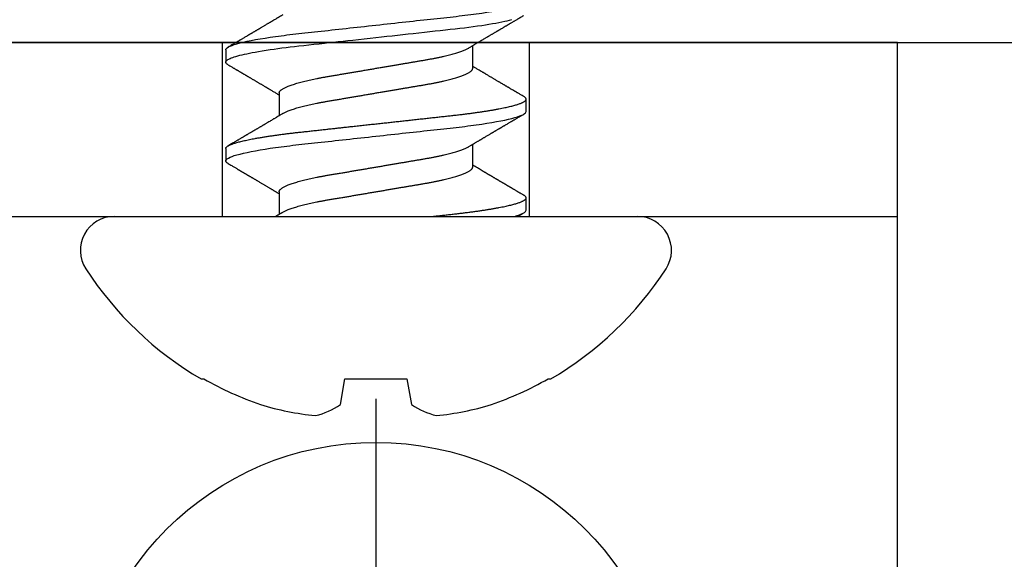
# Model space of a CAD drawing. Units: inches. Extents: x 0 to 10.7, y 0 to 12.4.
# Drawn here: x 7.1 to 7.8, y 7.7 to 8.1 of the extents above; entities that cross this region are included whole.
import ezdxf

# ---------------------------------------------------------------- set-up
doc = ezdxf.new("R2010")
doc.units = ezdxf.units.IN
doc.header["$MEASUREMENT"] = 0
doc.layers.add('Arcadia-Profile', color=5, linetype='Continuous')

# ---------------------------------------------------------------- blocks, each defined once
blk = doc.blocks.new('Clip OPG1999-10')
at = {"layer": 'Arcadia-Profile'}
for points in [[(-1.625, -0.875), (1.625, -0.875), (1.625, 0), (-1.625, 0)], [(1.625, 0), (-1.625, 0), (-1.625, -0.125), (1.625, -0.125)], [(1.1395, -0.125), (1.3605, -0.125), (1.3605, 0), (1.1395, 0)]]:
    blk.add_lwpolyline(points, close=True, dxfattribs=at)
blk = doc.blocks.new('Dynblock #12-11 x 0.500 PHSMS')
at = {"layer": 'Arcadia-Profile'}
blk.add_line((0, 0.24375), (0, -0.24375), dxfattribs=at)
blk.add_circle((0, 0), 0.2125, dxfattribs=at)
blk = doc.blocks.new('*U13')
at = {"layer": 'Arcadia-Profile'}
for p, q in [((0, 0.18806), (0, -0.18806)), ((-0.11686, 0.12575), (-0.11686, 0.12375)), ((0.04881, 0.108), (0.03994, 0.108)), ((0.11981, 0.108), (0.11094, 0.108)), ((0.01775, 0.06957), (0.00144, 0.06957)), ((0.08875, 0.06957), (0.07244, 0.06957)), ((-0.13533, 0.02557), (-0.11686, 0.02231)), ((-0.11686, 0.02231), (-0.11686, -0.02231)), ((-0.11686, -0.02231), (-0.13533, -0.02557)), ((0.0355, -0.06957), (0.05181, -0.06957)), ((0.1065, -0.06957), (0.12281, -0.06957)), ((0.00444, -0.108), (0.01331, -0.108)), ((0.07544, -0.108), (0.08431, -0.108)), ((-0.11686, -0.12375), (-0.11686, -0.12575))]:
    blk.add_line(p, q, dxfattribs=at)
at = {"layer": 'Arcadia-Profile', "flags": 128}
blk.add_lwpolyline([(0.10904, 0.10632), (0.10936, 0.10682), (0.10977, 0.10734), (0.11017, 0.10771), (0.11056, 0.10793), (0.11094, 0.108), (0.11129, 0.10794), (0.11165, 0.10775), (0.11201, 0.10744), (0.11239, 0.10699), (0.11277, 0.10642), (0.11316, 0.10571), (0.11356, 0.10486), (0.11393, 0.10397), (0.11431, 0.10296), (0.11469, 0.10184), (0.11507, 0.10061), (0.11545, 0.09926), (0.11584, 0.09781), (0.11623, 0.09625), (0.11662, 0.09458), (0.11701, 0.0928), (0.1174, 0.09093), (0.11779, 0.08896), (0.11818, 0.0869), (0.11863, 0.08435), (0.11908, 0.08168), (0.11953, 0.0789), (0.11997, 0.07602), (0.12037, 0.07326), (0.12076, 0.07043), (0.12115, 0.06754), (0.12153, 0.06457), (0.1219, 0.06156), (0.12226, 0.05849), (0.12262, 0.05538), (0.123, 0.05191), (0.12339, 0.04834), (0.12379, 0.04466), (0.12421, 0.0409), (0.12463, 0.03704), (0.12499, 0.03377), (0.12535, 0.03044), (0.12572, 0.02706), (0.1261, 0.02365), (0.12647, 0.02019), (0.12686, 0.01671), (0.12731, 0.01256), (0.12777, 0.00839), (0.12823, 0.0042), (0.12869, 0), (0.12911, -0.00389), (0.12954, -0.00777), (0.12996, -0.01163), (0.13038, -0.01548), (0.1308, -0.01929), (0.13121, -0.02307), (0.13162, -0.0268), (0.13207, -0.03085), (0.1325, -0.03483), (0.13293, -0.03873), (0.13335, -0.04255), (0.13376, -0.04627), (0.13416, -0.0499), (0.13454, -0.05343), (0.13492, -0.05687), (0.13532, -0.06027), (0.13572, -0.06361), (0.13613, -0.06683), (0.13655, -0.06997), (0.13697, -0.07304), (0.13741, -0.07602), (0.13781, -0.07869), (0.13822, -0.08127), (0.13864, -0.08376), (0.13906, -0.08615), (0.13948, -0.08843), (0.13991, -0.09061), (0.14033, -0.09266), (0.14072, -0.09444), (0.14111, -0.09612), (0.1415, -0.09769)], dxfattribs=at)
at = {"layer": 'Arcadia-Profile'}
for centre, radius, start, end in [((-0.02444, 0.18806), 0.02444, 0, 122.99485), ((0.09766, 0), 0.24866, 122.99485, 149.62245), ((0.10069, 0.00054), 0.25002, 150.47504, 160.73805), ((0.06415, 0.02236), 0.2085, 163.08566, 174.18854), ((-0.0871, 0.0577), 0.05796, 194.21711, 213.66985), ((-0.08735, -0.05759), 0.05768, 146.28312, 165.82992), ((0.06411, -0.02237), 0.20846, 185.81039, 196.91541), ((0.10068, -0.00055), 0.25001, 199.26168, 209.52524), ((0.09766, 0), 0.24866, 210.37755, 237.00515), ((-0.02444, -0.18806), 0.02444, 237.00515, 0)]:
    blk.add_arc(centre, radius, start, end, dxfattribs=at)
for points, knots in [([(0.03804, 0.10632), (0.03778, 0.10586), (0.03727, 0.10499), (0.03654, 0.10375), (0.03589, 0.10265), (0.03533, 0.10169), (0.03484, 0.10086), (0.03443, 0.10017), (0.03411, 0.09962), (0.03387, 0.09921), (0.03368, 0.09889), (0.03352, 0.09861), (0.03335, 0.09832), (0.03317, 0.09802), (0.03297, 0.09768), (0.03276, 0.09731), (0.03252, 0.09692), (0.03228, 0.09651), (0.03203, 0.09608), (0.03178, 0.09566), (0.03154, 0.09525), (0.03131, 0.09486), (0.03106, 0.09444), (0.03079, 0.09398), (0.03051, 0.09351), (0.03025, 0.09306), (0.03004, 0.0927), (0.02988, 0.09244), (0.02977, 0.09225), (0.02965, 0.09204), (0.02949, 0.09177), (0.02926, 0.09137), (0.02896, 0.09087), (0.02861, 0.09027), (0.02825, 0.08967), (0.02791, 0.08909), (0.02759, 0.08854), (0.02724, 0.08796), (0.02688, 0.08735), (0.02652, 0.08673), (0.02618, 0.08617), (0.02589, 0.08567), (0.0255, 0.08502), (0.02503, 0.08422), (0.02449, 0.0833), (0.02396, 0.08241), (0.02344, 0.08154), (0.02292, 0.08067), (0.02245, 0.07986), (0.02199, 0.07909), (0.02152, 0.0783), (0.02103, 0.07748), (0.02055, 0.07668), (0.02011, 0.07594), (0.01974, 0.07531), (0.01939, 0.07473), (0.01905, 0.07416), (0.01868, 0.07354), (0.0183, 0.0729), (0.01794, 0.07229), (0.01759, 0.07171), (0.01728, 0.07119), (0.01696, 0.07066), (0.01664, 0.07012), (0.01642, 0.06976), (0.01631, 0.06957)], [0, 0, 0, 0, 0.0373, 0.070897, 0.100793, 0.126993, 0.149497, 0.168309, 0.183429, 0.194048, 0.201818, 0.209306, 0.217186, 0.225457, 0.234038, 0.244554, 0.255302, 0.266284, 0.277605, 0.290647, 0.30035, 0.310974, 0.322517, 0.33498, 0.348362, 0.360979, 0.371237, 0.378148, 0.382267, 0.386619, 0.394856, 0.404801, 0.418867, 0.435348, 0.454126, 0.467948, 0.48277, 0.498591, 0.515411, 0.53304, 0.548652, 0.561472, 0.573888, 0.601671, 0.626547, 0.648771, 0.674267, 0.698043, 0.719968, 0.739922, 0.761523, 0.783995, 0.807087, 0.827421, 0.844239, 0.858834, 0.874508, 0.891375, 0.909438, 0.926605, 0.941616, 0.956227, 0.969859, 0.984777, 1, 1, 1, 1]), ([(0.03804, 0.10632), (0.03815, 0.10649), (0.0384, 0.10689), (0.03877, 0.10736), (0.03917, 0.10773), (0.03956, 0.10796), (0.03981, 0.10799), (0.03994, 0.108)], [0, 0, 0, 0, 0.163147, 0.375007, 0.585185, 0.793555, 1, 1, 1, 1]), ([(0.03994, 0.108), (0.04122, 0.108), (0.04271, 0.10537), (0.04584, 0.09442), (0.04747, 0.08611), (0.04972, 0.07097), (0.05044, 0.06549), (0.05179, 0.05407), (0.05241, 0.04814), (0.05452, 0.02889), (0.0561, 0.01447), (0.05927, -0.01447), (0.06085, -0.02889), (0.06296, -0.04814), (0.06359, -0.05407), (0.06493, -0.06549), (0.06565, -0.07097), (0.06791, -0.08611), (0.06953, -0.09442), (0.07266, -0.10537), (0.07416, -0.108), (0.07544, -0.108)], [0, 0, 0, 0, 0.125, 0.125, 0.25, 0.25, 0.3125, 0.3125, 0.375, 0.375, 0.5, 0.5, 0.625, 0.625, 0.6875, 0.6875, 0.75, 0.75, 0.875, 0.875, 1, 1, 1, 1]), ([(0.04881, 0.108), (0.04893, 0.10799), (0.04916, 0.10796), (0.04952, 0.10777), (0.04989, 0.10746), (0.05026, 0.10701), (0.05065, 0.10644), (0.05104, 0.10573), (0.05143, 0.10491), (0.05181, 0.10399), (0.05218, 0.10298), (0.05256, 0.10186), (0.05294, 0.10063), (0.05333, 0.09928), (0.05372, 0.09783), (0.05411, 0.09626), (0.0545, 0.09459), (0.05489, 0.09282), (0.05528, 0.09095), (0.05567, 0.08898), (0.05608, 0.08679), (0.05651, 0.08437), (0.05696, 0.0817), (0.0574, 0.07892), (0.05783, 0.07611), (0.05824, 0.07328), (0.05864, 0.07045), (0.05903, 0.06756), (0.05941, 0.06459), (0.05978, 0.06158), (0.06014, 0.05851), (0.06051, 0.05529), (0.06087, 0.05191), (0.06127, 0.04834), (0.06167, 0.04466), (0.06208, 0.0409), (0.06248, 0.03726), (0.06286, 0.03377), (0.06323, 0.03044), (0.0636, 0.02706), (0.06397, 0.02365), (0.06435, 0.02019), (0.06475, 0.0165), (0.06519, 0.01256), (0.06564, 0.00839), (0.0661, 0.0042), (0.06655, 0.0001), (0.06699, -0.00389), (0.06741, -0.00777), (0.06784, -0.01163), (0.06826, -0.01548), (0.06868, -0.01929), (0.06909, -0.02307), (0.06951, -0.02692), (0.06994, -0.03085), (0.07038, -0.03483), (0.07081, -0.03873), (0.07122, -0.04255), (0.07163, -0.04627), (0.07203, -0.0499), (0.07242, -0.05344), (0.0728, -0.0569), (0.07319, -0.06029), (0.0736, -0.06361), (0.07401, -0.06685), (0.07442, -0.07), (0.07485, -0.07306), (0.07527, -0.07597), (0.07569, -0.07871), (0.0761, -0.08129), (0.07652, -0.08378), (0.07694, -0.08617), (0.07736, -0.08845), (0.07778, -0.09063), (0.0782, -0.09263), (0.0786, -0.09446), (0.07899, -0.09614), (0.07938, -0.09771), (0.07977, -0.09917), (0.08015, -0.10052), (0.08053, -0.10177), (0.08091, -0.1029), (0.08129, -0.10391), (0.08166, -0.10481), (0.08202, -0.1056), (0.08238, -0.10628), (0.08276, -0.10687), (0.08315, -0.10737), (0.08355, -0.10773), (0.08394, -0.10795), (0.0843, -0.10802), (0.08466, -0.10796), (0.08502, -0.10777), (0.08539, -0.10746), (0.08576, -0.10701), (0.08604, -0.10662), (0.08619, -0.10635), (0.08621, -0.10631)], [0, 0, 0, 0, 0.010162, 0.020412, 0.030746, 0.041157, 0.051641, 0.062192, 0.072803, 0.082578, 0.092394, 0.102246, 0.112128, 0.122036, 0.131963, 0.141905, 0.151855, 0.161809, 0.17176, 0.181704, 0.191635, 0.203314, 0.214958, 0.226559, 0.238107, 0.248743, 0.259321, 0.269835, 0.28028, 0.290648, 0.300936, 0.311137, 0.322294, 0.333542, 0.344891, 0.356336, 0.367869, 0.377542, 0.387265, 0.397035, 0.406847, 0.416695, 0.426574, 0.438249, 0.449952, 0.461673, 0.473402, 0.48426, 0.495111, 0.505947, 0.516761, 0.527547, 0.538298, 0.549007, 0.560729, 0.572384, 0.583963, 0.595459, 0.606863, 0.618169, 0.62937, 0.640538, 0.651811, 0.663183, 0.674444, 0.685788, 0.697208, 0.708697, 0.719385, 0.730117, 0.740889, 0.751692, 0.762519, 0.773364, 0.78422, 0.794173, 0.804124, 0.814067, 0.823995, 0.833905, 0.843789, 0.853643, 0.863462, 0.873241, 0.882974, 0.892657, 0.902285, 0.913555, 0.924736, 0.935821, 0.946804, 0.956966, 0.967216, 0.97755, 0.987961, 0.998445, 1, 1, 1, 1]), ([(0.07404, 0.06689), (0.07387, 0.06718), (0.07355, 0.06772), (0.0731, 0.06847), (0.07271, 0.06911), (0.07238, 0.06967), (0.07208, 0.07017), (0.07179, 0.07066), (0.07142, 0.07127), (0.071, 0.07198), (0.07052, 0.07279), (0.06999, 0.07366), (0.0694, 0.07465), (0.06872, 0.0758), (0.06799, 0.07702), (0.06736, 0.07809), (0.06683, 0.07898), (0.06644, 0.07963), (0.06611, 0.08019), (0.06582, 0.08068), (0.06551, 0.0812), (0.06515, 0.08181), (0.06474, 0.0825), (0.06431, 0.08323), (0.06388, 0.08394), (0.06346, 0.08465), (0.06305, 0.08536), (0.06264, 0.08604), (0.06228, 0.08666), (0.06197, 0.08718), (0.06171, 0.08762), (0.06147, 0.08802), (0.06124, 0.08841), (0.06099, 0.08883), (0.06071, 0.08931), (0.06038, 0.08987), (0.05998, 0.09054), (0.05953, 0.09131), (0.0591, 0.09204), (0.05871, 0.09269), (0.0584, 0.09323), (0.05811, 0.09372), (0.05787, 0.09413), (0.05767, 0.09446), (0.05753, 0.09471), (0.05737, 0.09497), (0.05717, 0.09531), (0.05689, 0.09578), (0.05657, 0.09633), (0.05618, 0.097), (0.05576, 0.0977), (0.05534, 0.09843), (0.05493, 0.09913), (0.05451, 0.09984), (0.05405, 0.10062), (0.05351, 0.10154), (0.05289, 0.1026), (0.05219, 0.10379), (0.05146, 0.10503), (0.05096, 0.10589), (0.0507, 0.10632)], [0, 0, 0, 0, 0.022021, 0.041178, 0.057465, 0.070985, 0.083593, 0.095975, 0.108132, 0.129787, 0.150275, 0.169693, 0.196588, 0.225623, 0.25722, 0.289323, 0.307398, 0.324769, 0.338924, 0.349903, 0.362501, 0.378157, 0.396863, 0.415118, 0.433238, 0.451224, 0.469076, 0.486785, 0.503128, 0.516006, 0.527029, 0.536493, 0.546333, 0.5569, 0.568196, 0.582707, 0.599629, 0.619098, 0.641114, 0.654839, 0.669142, 0.681786, 0.692242, 0.700512, 0.706593, 0.711361, 0.72031, 0.732351, 0.747256, 0.76208, 0.782676, 0.801024, 0.817473, 0.83521, 0.855004, 0.876854, 0.905216, 0.935422, 0.967016, 1, 1, 1, 1]), ([(0.10905, 0.10632), (0.10881, 0.10593), (0.10838, 0.10518), (0.10776, 0.10412), (0.10721, 0.10319), (0.10673, 0.10237), (0.10632, 0.10168), (0.10601, 0.10114), (0.10577, 0.10074), (0.10561, 0.10047), (0.10548, 0.10025), (0.10535, 0.10002), (0.10517, 0.09973), (0.10494, 0.09932), (0.10465, 0.09883), (0.10432, 0.09828), (0.10363, 0.0971), (0.10292, 0.09589), (0.1022, 0.09467), (0.10183, 0.09405), (0.10151, 0.0935), (0.10123, 0.09302), (0.10096, 0.09257), (0.10068, 0.09209), (0.10035, 0.09153), (0.09998, 0.09091), (0.09958, 0.09024), (0.09918, 0.08955), (0.09878, 0.08887), (0.09835, 0.08814), (0.09791, 0.08739), (0.09747, 0.08665), (0.09707, 0.08598), (0.0967, 0.08535), (0.09632, 0.08471), (0.0959, 0.084), (0.09546, 0.08325), (0.095, 0.08248), (0.09453, 0.08169), (0.09402, 0.08083), (0.09354, 0.08001), (0.0931, 0.07928), (0.09276, 0.0787), (0.09246, 0.0782), (0.09217, 0.07772), (0.09186, 0.07719), (0.09151, 0.07661), (0.09115, 0.07601), (0.0907, 0.07524), (0.09016, 0.07434), (0.08954, 0.0733), (0.08893, 0.07227), (0.08842, 0.07142), (0.08801, 0.07073), (0.08771, 0.07024), (0.08748, 0.06985), (0.08735, 0.06963), (0.08731, 0.06957)], [0, 0, 0, 0, 0.032056, 0.060793, 0.086214, 0.10832, 0.127113, 0.142595, 0.152035, 0.159613, 0.16533, 0.169512, 0.178312, 0.189339, 0.202593, 0.218073, 0.234624, 0.298282, 0.3168, 0.334005, 0.349065, 0.361981, 0.373144, 0.385893, 0.400988, 0.418428, 0.437055, 0.455681, 0.474303, 0.492924, 0.514861, 0.535462, 0.553663, 0.569469, 0.586433, 0.606095, 0.627147, 0.648004, 0.668924, 0.691995, 0.717669, 0.736159, 0.752052, 0.764946, 0.777019, 0.79137, 0.807923, 0.824618, 0.840632, 0.870643, 0.898423, 0.925314, 0.954847, 0.968328, 0.981749, 0.99512, 1, 1, 1, 1]), ([(0.11981, 0.108), (0.12109, 0.108), (0.12259, 0.10537), (0.12572, 0.09442), (0.12734, 0.08611), (0.1296, 0.07097), (0.13032, 0.06549), (0.13166, 0.05407), (0.13229, 0.04814), (0.1344, 0.02889), (0.13598, 0.01447), (0.13915, -0.01447), (0.14073, -0.02889), (0.14284, -0.04814), (0.14346, -0.05407), (0.14481, -0.06549), (0.14553, -0.07097), (0.14778, -0.08611), (0.14941, -0.09442), (0.15254, -0.10537), (0.15403, -0.108), (0.15531, -0.108)], [0, 0, 0, 0, 0.125, 0.125, 0.25, 0.25, 0.3125, 0.3125, 0.375, 0.375, 0.5, 0.5, 0.625, 0.625, 0.6875, 0.6875, 0.75, 0.75, 0.875, 0.875, 1, 1, 1, 1]), ([(0.14504, 0.06689), (0.14488, 0.06717), (0.14456, 0.06769), (0.14413, 0.06841), (0.14377, 0.06901), (0.14348, 0.0695), (0.14326, 0.06986), (0.14311, 0.07012), (0.14298, 0.07033), (0.14284, 0.07057), (0.14266, 0.07087), (0.14244, 0.07123), (0.14212, 0.07177), (0.14172, 0.07245), (0.14127, 0.0732), (0.14088, 0.07385), (0.14054, 0.07442), (0.14024, 0.07493), (0.13996, 0.07539), (0.13969, 0.07585), (0.13938, 0.07637), (0.13902, 0.07698), (0.13862, 0.07765), (0.13816, 0.07842), (0.13764, 0.07929), (0.13709, 0.08022), (0.13656, 0.08111), (0.13608, 0.08193), (0.13568, 0.0826), (0.13536, 0.08314), (0.13509, 0.08359), (0.13482, 0.08405), (0.13454, 0.08452), (0.13423, 0.08505), (0.1339, 0.08561), (0.13355, 0.0862), (0.13319, 0.08681), (0.1328, 0.08747), (0.1324, 0.08814), (0.13204, 0.08875), (0.13175, 0.08925), (0.13154, 0.08961), (0.13137, 0.0899), (0.13119, 0.09019), (0.13096, 0.09058), (0.13068, 0.09105), (0.13038, 0.09156), (0.13008, 0.09207), (0.12966, 0.09278), (0.12914, 0.09367), (0.12853, 0.0947), (0.12799, 0.09562), (0.12752, 0.09641), (0.12714, 0.09706), (0.12683, 0.0976), (0.12654, 0.09809), (0.12622, 0.09863), (0.12587, 0.09923), (0.12546, 0.09992), (0.12501, 0.10069), (0.1245, 0.10156), (0.12392, 0.10255), (0.12325, 0.10368), (0.12251, 0.10495), (0.12198, 0.10585), (0.1217, 0.10632)], [0, 0, 0, 0, 0.021375, 0.03972, 0.055031, 0.067305, 0.076539, 0.08273, 0.087048, 0.092973, 0.100638, 0.110046, 0.120502, 0.142117, 0.161182, 0.177696, 0.191942, 0.204947, 0.216448, 0.227023, 0.240092, 0.256164, 0.273342, 0.290692, 0.315269, 0.339346, 0.361896, 0.382816, 0.401494, 0.412788, 0.424203, 0.435772, 0.447495, 0.46056, 0.476123, 0.489953, 0.505295, 0.52215, 0.540303, 0.556283, 0.568886, 0.578109, 0.583485, 0.590784, 0.600685, 0.61318, 0.626512, 0.639382, 0.65179, 0.680785, 0.706886, 0.730076, 0.750242, 0.767358, 0.77929, 0.790863, 0.805007, 0.819888, 0.837098, 0.856817, 0.878297, 0.903351, 0.931985, 0.9642, 1, 1, 1, 1]), ([(0.00304, 0.06689), (0.00292, 0.06709), (0.0027, 0.06746), (0.00242, 0.06793), (0.00219, 0.06832), (0.00198, 0.06867), (0.00173, 0.06909), (0.00144, 0.06957), (0.00113, 0.07008), (0.00069, 0.07083), (0.00031, 0.07145), (0.00004, 0.07191), (0.00001, 0.07197)], [0, 0, 0, 0, 0.120131, 0.214088, 0.282736, 0.348674, 0.421796, 0.528216, 0.632905, 0.727629, 0.966718, 1, 1, 1, 1]), ([(0.00304, 0.06689), (0.00305, 0.06688), (0.00321, 0.06663), (0.00352, 0.06605), (0.00398, 0.06515), (0.00444, 0.06414), (0.00492, 0.06298), (0.00543, 0.06166), (0.00595, 0.06018), (0.00647, 0.05857), (0.00699, 0.05686), (0.00751, 0.05503), (0.00802, 0.05311), (0.00853, 0.05109), (0.00902, 0.04902), (0.0095, 0.04691), (0.00996, 0.04477), (0.0104, 0.04257), (0.01084, 0.04032), (0.01127, 0.03803), (0.01171, 0.03555), (0.01216, 0.03287), (0.01265, 0.02996), (0.01317, 0.02696), (0.01367, 0.02397), (0.01417, 0.02103), (0.01467, 0.01814), (0.01517, 0.01519), (0.01567, 0.01221), (0.01619, 0.00919), (0.01671, 0.00614), (0.01723, 0.00307), (0.01774, 0.00005), (0.01825, -0.00292), (0.01874, -0.00584), (0.01924, -0.00873), (0.01972, -0.01161), (0.02021, -0.01445), (0.02068, -0.01721), (0.02113, -0.01987), (0.02157, -0.02243), (0.02199, -0.02495), (0.02241, -0.02741), (0.02284, -0.0299), (0.02326, -0.03241), (0.02369, -0.03495), (0.02412, -0.03742), (0.02457, -0.03985), (0.02503, -0.04222), (0.0255, -0.04455), (0.02598, -0.0468), (0.02646, -0.04895), (0.02694, -0.05099), (0.02743, -0.05291), (0.02791, -0.05475), (0.0284, -0.0565), (0.0289, -0.05815), (0.02939, -0.05968), (0.02986, -0.06107), (0.03033, -0.06235), (0.0308, -0.06352), (0.03126, -0.06459), (0.03174, -0.0656), (0.03223, -0.06652), (0.03273, -0.06735), (0.03322, -0.06804), (0.0337, -0.06861), (0.03417, -0.06904), (0.03463, -0.06935), (0.03507, -0.06954), (0.03536, -0.06956), (0.0355, -0.06957)], [0, 0, 0, 0, 0.000796, 0.014465, 0.028191, 0.041965, 0.055775, 0.071216, 0.086673, 0.102128, 0.117566, 0.132972, 0.148329, 0.163623, 0.178838, 0.193212, 0.207489, 0.221659, 0.235711, 0.249635, 0.263421, 0.279576, 0.295908, 0.312424, 0.329106, 0.344129, 0.359257, 0.374477, 0.389775, 0.405136, 0.420544, 0.435984, 0.45144, 0.466128, 0.480802, 0.495449, 0.510056, 0.524608, 0.539094, 0.552679, 0.566184, 0.579599, 0.592914, 0.60612, 0.620721, 0.635165, 0.649628, 0.664247, 0.67901, 0.693906, 0.708921, 0.724043, 0.738501, 0.753029, 0.767617, 0.78225, 0.796916, 0.8116, 0.825451, 0.839294, 0.85312, 0.866915, 0.88067, 0.89596, 0.91117, 0.926286, 0.941294, 0.956182, 0.970937, 0.985546, 1, 1, 1, 1]), ([(0.01775, 0.06957), (0.01789, 0.06956), (0.01816, 0.06954), (0.01858, 0.06937), (0.01901, 0.06909), (0.01946, 0.0687), (0.01991, 0.06819), (0.02037, 0.06758), (0.02082, 0.06686), (0.02127, 0.06606), (0.02173, 0.06515), (0.02219, 0.06414), (0.02267, 0.06298), (0.02318, 0.06166), (0.0237, 0.06018), (0.02422, 0.05857), (0.02474, 0.05686), (0.02526, 0.05503), (0.02577, 0.05311), (0.02628, 0.05109), (0.02677, 0.04902), (0.02725, 0.04691), (0.02771, 0.04477), (0.02815, 0.04257), (0.02859, 0.04032), (0.02902, 0.03803), (0.02946, 0.03555), (0.02991, 0.03287), (0.0304, 0.02996), (0.03092, 0.02696), (0.03142, 0.02397), (0.03192, 0.02103), (0.03242, 0.01814), (0.03292, 0.01519), (0.03342, 0.01221), (0.03394, 0.00919), (0.03446, 0.00614), (0.03498, 0.00307), (0.03549, 0.00005), (0.036, -0.00292), (0.03649, -0.00584), (0.03699, -0.00873), (0.03747, -0.01161), (0.03796, -0.01445), (0.03843, -0.01721), (0.03888, -0.01987), (0.03932, -0.02243), (0.03974, -0.02495), (0.04016, -0.02741), (0.04059, -0.0299), (0.04101, -0.03241), (0.04144, -0.03495), (0.04187, -0.03742), (0.04232, -0.03985), (0.04278, -0.04222), (0.04325, -0.04455), (0.04373, -0.0468), (0.04421, -0.04895), (0.04469, -0.05099), (0.04518, -0.05291), (0.04566, -0.05475), (0.04615, -0.0565), (0.04665, -0.05815), (0.04714, -0.05968), (0.04761, -0.06107), (0.04808, -0.06235), (0.04855, -0.06352), (0.04901, -0.06459), (0.04949, -0.06559), (0.04989, -0.06636), (0.05013, -0.06675), (0.05021, -0.06688)], [0, 0, 0, 0, 0.013732, 0.027605, 0.04161, 0.055737, 0.069975, 0.084314, 0.097914, 0.111583, 0.12531, 0.139084, 0.152894, 0.168336, 0.183792, 0.199247, 0.214686, 0.230092, 0.245449, 0.260743, 0.275958, 0.290332, 0.304609, 0.31878, 0.332832, 0.346756, 0.360542, 0.376697, 0.393029, 0.409545, 0.426227, 0.44125, 0.456378, 0.471599, 0.486897, 0.502258, 0.517666, 0.533106, 0.548562, 0.56325, 0.577924, 0.592572, 0.607178, 0.621731, 0.636216, 0.649802, 0.663307, 0.676722, 0.690037, 0.703243, 0.717844, 0.732288, 0.746752, 0.761371, 0.776134, 0.791029, 0.806045, 0.821167, 0.835625, 0.850154, 0.864741, 0.879375, 0.89404, 0.908725, 0.922575, 0.936419, 0.950245, 0.96404, 0.977795, 0.993085, 1, 1, 1, 1]), ([(0.07404, 0.06689), (0.07405, 0.06688), (0.07421, 0.06663), (0.07452, 0.06605), (0.07498, 0.06515), (0.07544, 0.06414), (0.07592, 0.06298), (0.07643, 0.06166), (0.07695, 0.06018), (0.07747, 0.05857), (0.07799, 0.05686), (0.07851, 0.05503), (0.07902, 0.05311), (0.07953, 0.05109), (0.08002, 0.04902), (0.0805, 0.04691), (0.08096, 0.04477), (0.0814, 0.04257), (0.08184, 0.04032), (0.08227, 0.03803), (0.08271, 0.03555), (0.08316, 0.03287), (0.08365, 0.02996), (0.08417, 0.02696), (0.08467, 0.02397), (0.08517, 0.02103), (0.08567, 0.01814), (0.08617, 0.01519), (0.08667, 0.01221), (0.08719, 0.00919), (0.08771, 0.00614), (0.08823, 0.00307), (0.08874, 0.00005), (0.08925, -0.00292), (0.08974, -0.00584), (0.09024, -0.00873), (0.09072, -0.01161), (0.09121, -0.01445), (0.09168, -0.01721), (0.09213, -0.01987), (0.09257, -0.02243), (0.09299, -0.02495), (0.09341, -0.02741), (0.09384, -0.0299), (0.09426, -0.03241), (0.09469, -0.03495), (0.09512, -0.03742), (0.09557, -0.03985), (0.09603, -0.04222), (0.0965, -0.04455), (0.09698, -0.0468), (0.09746, -0.04895), (0.09794, -0.05099), (0.09843, -0.05291), (0.09891, -0.05475), (0.0994, -0.0565), (0.0999, -0.05815), (0.10039, -0.05968), (0.10086, -0.06107), (0.10133, -0.06235), (0.1018, -0.06352), (0.10226, -0.06459), (0.10274, -0.0656), (0.10323, -0.06652), (0.10373, -0.06735), (0.10422, -0.06804), (0.1047, -0.06861), (0.10517, -0.06904), (0.10563, -0.06935), (0.10607, -0.06954), (0.10636, -0.06956), (0.1065, -0.06957)], [0, 0, 0, 0, 0.000799, 0.014468, 0.028195, 0.041969, 0.055779, 0.07122, 0.086676, 0.102131, 0.117569, 0.132975, 0.148332, 0.163626, 0.178841, 0.193214, 0.207492, 0.221662, 0.235714, 0.249638, 0.263424, 0.279579, 0.295911, 0.312426, 0.329109, 0.344131, 0.359259, 0.374479, 0.389777, 0.405138, 0.420546, 0.435986, 0.451442, 0.46613, 0.480804, 0.495451, 0.510057, 0.52461, 0.539095, 0.552681, 0.566186, 0.5796, 0.592915, 0.606121, 0.620722, 0.635166, 0.64963, 0.664248, 0.679011, 0.693907, 0.708922, 0.724044, 0.738502, 0.75303, 0.767618, 0.782251, 0.796917, 0.811601, 0.825452, 0.839295, 0.85312, 0.866916, 0.880671, 0.89596, 0.91117, 0.926286, 0.941295, 0.956182, 0.970937, 0.985546, 1, 1, 1, 1]), ([(0.08875, 0.06957), (0.08889, 0.06956), (0.08916, 0.06954), (0.08958, 0.06937), (0.09001, 0.06909), (0.09046, 0.0687), (0.09091, 0.06819), (0.09137, 0.06758), (0.09182, 0.06686), (0.09227, 0.06606), (0.09273, 0.06515), (0.09319, 0.06414), (0.09367, 0.06298), (0.09418, 0.06166), (0.0947, 0.06018), (0.09522, 0.05857), (0.09574, 0.05686), (0.09626, 0.05503), (0.09677, 0.05311), (0.09728, 0.05109), (0.09777, 0.04902), (0.09825, 0.04691), (0.09871, 0.04477), (0.09915, 0.04257), (0.09959, 0.04032), (0.10002, 0.03803), (0.10046, 0.03555), (0.10091, 0.03287), (0.1014, 0.02996), (0.10192, 0.02696), (0.10242, 0.02397), (0.10292, 0.02103), (0.10342, 0.01814), (0.10392, 0.01519), (0.10442, 0.01221), (0.10494, 0.00919), (0.10546, 0.00614), (0.10598, 0.00307), (0.10649, 0.00005), (0.107, -0.00292), (0.10749, -0.00584), (0.10799, -0.00873), (0.10847, -0.01161), (0.10896, -0.01445), (0.10943, -0.01721), (0.10988, -0.01987), (0.11032, -0.02243), (0.11074, -0.02495), (0.11116, -0.02741), (0.11159, -0.0299), (0.11201, -0.03241), (0.11244, -0.03495), (0.11287, -0.03742), (0.11332, -0.03985), (0.11378, -0.04222), (0.11425, -0.04455), (0.11473, -0.0468), (0.11521, -0.04895), (0.11569, -0.05099), (0.11618, -0.05291), (0.11666, -0.05475), (0.11715, -0.0565), (0.11765, -0.05815), (0.11814, -0.05968), (0.11861, -0.06107), (0.11908, -0.06235), (0.11955, -0.06352), (0.12001, -0.06459), (0.12049, -0.06559), (0.12089, -0.06636), (0.12113, -0.06675), (0.12121, -0.06688)], [0, 0, 0, 0, 0.013732, 0.027605, 0.04161, 0.055737, 0.069975, 0.084314, 0.097914, 0.111583, 0.12531, 0.139084, 0.152894, 0.168335, 0.183792, 0.199247, 0.214686, 0.230091, 0.245449, 0.260743, 0.275958, 0.290331, 0.304609, 0.318779, 0.332831, 0.346755, 0.360542, 0.376696, 0.393028, 0.409544, 0.426227, 0.441249, 0.456377, 0.471598, 0.486896, 0.502257, 0.517665, 0.533105, 0.548561, 0.563249, 0.577923, 0.592571, 0.607177, 0.62173, 0.636215, 0.649801, 0.663306, 0.676721, 0.690036, 0.703242, 0.717843, 0.732287, 0.746751, 0.761369, 0.776132, 0.791028, 0.806044, 0.821166, 0.835623, 0.850152, 0.86474, 0.879373, 0.894039, 0.908724, 0.922574, 0.936418, 0.950243, 0.964039, 0.977794, 0.993083, 1, 1, 1, 1]), ([(0, -0.0405), (0.00014, -0.04173), (0.0004, -0.04419), (0.0008, -0.04779), (0.00118, -0.0513), (0.00156, -0.05472), (0.00193, -0.05808), (0.00232, -0.06131), (0.0027, -0.06444), (0.00308, -0.06744), (0.00348, -0.07038), (0.00387, -0.07325), (0.00428, -0.07603), (0.00469, -0.07871), (0.0051, -0.08129), (0.00552, -0.08378), (0.00594, -0.08617), (0.00636, -0.08845), (0.00678, -0.09063), (0.0072, -0.09263), (0.0076, -0.09446), (0.00799, -0.09614), (0.00838, -0.09771), (0.00877, -0.09917), (0.00915, -0.10052), (0.00953, -0.10177), (0.00991, -0.1029), (0.01029, -0.10391), (0.01066, -0.10481), (0.01102, -0.1056), (0.01138, -0.10628), (0.01176, -0.10687), (0.01215, -0.10737), (0.01255, -0.10773), (0.01294, -0.10795), (0.0133, -0.10802), (0.01366, -0.10796), (0.01402, -0.10777), (0.01439, -0.10746), (0.01476, -0.10701), (0.01504, -0.10662), (0.01519, -0.10635), (0.01521, -0.10631)], [0, 0, 0, 0, 0.0272477, 0.0542761, 0.0810696, 0.1076246, 0.1342746, 0.1611683, 0.186735, 0.2124913, 0.2384231, 0.2645155, 0.290753, 0.3167746, 0.342906, 0.369131, 0.3954329, 0.4217946, 0.448199, 0.4746287, 0.4988632, 0.5230908, 0.5472979, 0.571471, 0.5955969, 0.6196624, 0.6436546, 0.6675608, 0.6913686, 0.7150659, 0.7386409, 0.7620824, 0.7895229, 0.8167456, 0.8437342, 0.8704735, 0.8952153, 0.9201717, 0.9453306, 0.9706795, 0.9962048, 1, 1, 1, 1]), ([(0.0152, -0.10632), (0.01537, -0.10603), (0.01569, -0.1055), (0.01613, -0.10475), (0.0165, -0.10411), (0.01682, -0.10356), (0.01712, -0.10306), (0.01739, -0.10259), (0.01769, -0.10208), (0.01803, -0.10151), (0.01841, -0.10085), (0.01884, -0.10013), (0.01923, -0.09947), (0.01955, -0.09891), (0.01979, -0.09851), (0.01999, -0.09817), (0.02018, -0.09784), (0.02038, -0.09751), (0.0206, -0.09714), (0.02084, -0.09672), (0.02111, -0.09626), (0.0214, -0.09577), (0.02169, -0.09529), (0.02197, -0.09481), (0.02225, -0.09434), (0.02255, -0.09383), (0.02284, -0.09332), (0.02312, -0.09286), (0.02333, -0.0925), (0.0235, -0.0922), (0.02368, -0.09191), (0.02388, -0.09157), (0.02413, -0.09114), (0.02441, -0.09066), (0.02471, -0.09016), (0.02501, -0.08965), (0.0253, -0.08916), (0.02558, -0.08868), (0.02585, -0.08823), (0.02608, -0.08784), (0.02627, -0.08751), (0.02644, -0.08723), (0.02662, -0.08693), (0.02685, -0.08654), (0.02714, -0.08604), (0.02749, -0.08546), (0.02784, -0.08486), (0.02818, -0.08429), (0.0285, -0.08374), (0.0288, -0.08324), (0.02905, -0.08281), (0.02925, -0.08248), (0.02943, -0.08218), (0.02962, -0.08185), (0.02985, -0.08147), (0.03011, -0.08102), (0.0304, -0.08054), (0.03071, -0.08002), (0.03103, -0.07949), (0.03135, -0.07893), (0.03167, -0.07841), (0.03194, -0.07794), (0.03218, -0.07754), (0.03242, -0.07714), (0.0327, -0.07666), (0.03302, -0.07614), (0.03349, -0.07535), (0.03409, -0.07434), (0.0348, -0.07314), (0.03548, -0.072), (0.03602, -0.0711), (0.03644, -0.0704), (0.0367, -0.06996), (0.03687, -0.06968), (0.03694, -0.06957)], [0, 0, 0, 0, 0.023335, 0.043638, 0.060912, 0.075293, 0.088613, 0.101442, 0.113782, 0.130146, 0.147863, 0.16749, 0.18887, 0.201856, 0.212735, 0.22154, 0.229998, 0.239094, 0.248685, 0.260519, 0.272928, 0.285992, 0.30064, 0.312451, 0.325236, 0.338996, 0.353668, 0.366641, 0.37653, 0.383364, 0.390756, 0.400195, 0.411682, 0.425198, 0.439294, 0.453025, 0.46639, 0.47939, 0.49201, 0.503092, 0.511766, 0.518465, 0.526246, 0.536104, 0.550383, 0.567046, 0.583406, 0.599062, 0.614013, 0.628207, 0.640188, 0.648655, 0.655813, 0.664569, 0.675081, 0.687346, 0.700801, 0.714826, 0.72942, 0.744583, 0.759927, 0.772661, 0.782231, 0.792887, 0.805883, 0.820774, 0.835911, 0.870501, 0.903142, 0.934031, 0.963855, 0.976851, 0.991209, 1, 1, 1, 1]), ([(0.05021, -0.06689), (0.05037, -0.06717), (0.05069, -0.06769), (0.05112, -0.06841), (0.05148, -0.06901), (0.05177, -0.0695), (0.05199, -0.06986), (0.05214, -0.07012), (0.05227, -0.07033), (0.05241, -0.07057), (0.05259, -0.07087), (0.05281, -0.07123), (0.05313, -0.07177), (0.05353, -0.07245), (0.05398, -0.0732), (0.05437, -0.07385), (0.05471, -0.07442), (0.05501, -0.07493), (0.05529, -0.07539), (0.05556, -0.07585), (0.05587, -0.07637), (0.05623, -0.07698), (0.05663, -0.07765), (0.05709, -0.07842), (0.05761, -0.07929), (0.05816, -0.08022), (0.05869, -0.08111), (0.05917, -0.08193), (0.05957, -0.0826), (0.05989, -0.08314), (0.06016, -0.08359), (0.06043, -0.08405), (0.06071, -0.08452), (0.06102, -0.08505), (0.06135, -0.08561), (0.0617, -0.0862), (0.06206, -0.08681), (0.06245, -0.08747), (0.06285, -0.08814), (0.06321, -0.08875), (0.0635, -0.08925), (0.06371, -0.08961), (0.06388, -0.0899), (0.06406, -0.09019), (0.06429, -0.09058), (0.06457, -0.09105), (0.06487, -0.09156), (0.06517, -0.09207), (0.06559, -0.09278), (0.06611, -0.09367), (0.06672, -0.0947), (0.06726, -0.09562), (0.06773, -0.09641), (0.06811, -0.09706), (0.06842, -0.0976), (0.06871, -0.09809), (0.06903, -0.09863), (0.06938, -0.09923), (0.06979, -0.09992), (0.07024, -0.10069), (0.07075, -0.10156), (0.07133, -0.10255), (0.072, -0.10368), (0.07274, -0.10495), (0.07327, -0.10585), (0.07355, -0.10632)], [0, 0, 0, 0, 0.021375, 0.03972, 0.055031, 0.067305, 0.076539, 0.08273, 0.087048, 0.092973, 0.100639, 0.110046, 0.120502, 0.142117, 0.161182, 0.177696, 0.191942, 0.204947, 0.216448, 0.227023, 0.240092, 0.256164, 0.273342, 0.290692, 0.315269, 0.339346, 0.361896, 0.382816, 0.401494, 0.412788, 0.424203, 0.435772, 0.447495, 0.46056, 0.476124, 0.489953, 0.505295, 0.52215, 0.540303, 0.556283, 0.568886, 0.578109, 0.583485, 0.590784, 0.600685, 0.61318, 0.626512, 0.639382, 0.65179, 0.680785, 0.706886, 0.730076, 0.750242, 0.767358, 0.77929, 0.790863, 0.805006, 0.819888, 0.837098, 0.856817, 0.878297, 0.903351, 0.931985, 0.9642, 1, 1, 1, 1]), ([(0.0862, -0.10632), (0.08644, -0.10593), (0.08687, -0.10518), (0.08749, -0.10412), (0.08804, -0.10319), (0.08852, -0.10237), (0.08893, -0.10168), (0.08924, -0.10114), (0.08948, -0.10074), (0.08964, -0.10047), (0.08977, -0.10025), (0.0899, -0.10002), (0.09008, -0.09973), (0.09031, -0.09932), (0.0906, -0.09883), (0.09093, -0.09828), (0.09162, -0.0971), (0.09233, -0.09589), (0.09305, -0.09467), (0.09342, -0.09405), (0.09374, -0.0935), (0.09402, -0.09302), (0.09429, -0.09257), (0.09457, -0.09209), (0.0949, -0.09153), (0.09527, -0.09091), (0.09567, -0.09024), (0.09607, -0.08955), (0.09647, -0.08887), (0.0969, -0.08814), (0.09734, -0.08739), (0.09778, -0.08665), (0.09818, -0.08598), (0.09855, -0.08535), (0.09893, -0.08471), (0.09935, -0.084), (0.09979, -0.08325), (0.10025, -0.08248), (0.10072, -0.08169), (0.10123, -0.08083), (0.10171, -0.08001), (0.10215, -0.07928), (0.10249, -0.0787), (0.10279, -0.0782), (0.10308, -0.07772), (0.10339, -0.07719), (0.10374, -0.07661), (0.1041, -0.07601), (0.10455, -0.07524), (0.10509, -0.07434), (0.10571, -0.0733), (0.10632, -0.07227), (0.10683, -0.07142), (0.10724, -0.07073), (0.10754, -0.07024), (0.10777, -0.06985), (0.1079, -0.06963), (0.10794, -0.06957)], [0, 0, 0, 0, 0.032056, 0.060793, 0.086214, 0.10832, 0.127113, 0.142595, 0.152035, 0.159613, 0.16533, 0.169512, 0.178312, 0.189339, 0.202593, 0.218073, 0.234624, 0.298282, 0.3168, 0.334005, 0.349065, 0.361981, 0.373144, 0.385893, 0.400988, 0.418428, 0.437055, 0.455681, 0.474303, 0.492924, 0.514861, 0.535462, 0.553663, 0.569469, 0.586433, 0.606095, 0.627147, 0.648004, 0.668924, 0.691995, 0.717669, 0.736159, 0.752052, 0.764946, 0.777019, 0.79137, 0.807923, 0.824618, 0.840632, 0.870643, 0.898423, 0.925314, 0.954847, 0.968328, 0.981749, 0.99512, 1, 1, 1, 1]), ([(0.12121, -0.06689), (0.12138, -0.06718), (0.1217, -0.06772), (0.12215, -0.06847), (0.12254, -0.06911), (0.12287, -0.06967), (0.12317, -0.07017), (0.12346, -0.07066), (0.12383, -0.07127), (0.12425, -0.07198), (0.12473, -0.07279), (0.12526, -0.07366), (0.12585, -0.07465), (0.12653, -0.0758), (0.12726, -0.07702), (0.12789, -0.07809), (0.12842, -0.07898), (0.12881, -0.07963), (0.12914, -0.08019), (0.12943, -0.08068), (0.12974, -0.0812), (0.1301, -0.08181), (0.13051, -0.0825), (0.13094, -0.08323), (0.13137, -0.08394), (0.13179, -0.08465), (0.1322, -0.08536), (0.13261, -0.08604), (0.13297, -0.08666), (0.13328, -0.08718), (0.13354, -0.08762), (0.13378, -0.08802), (0.13401, -0.08841), (0.13426, -0.08883), (0.13454, -0.08931), (0.13487, -0.08987), (0.13527, -0.09054), (0.13572, -0.09131), (0.13615, -0.09204), (0.13654, -0.09269), (0.13685, -0.09323), (0.13714, -0.09372), (0.13738, -0.09413), (0.13758, -0.09446), (0.13772, -0.09471), (0.13788, -0.09497), (0.13808, -0.09531), (0.13836, -0.09578), (0.13868, -0.09633), (0.13907, -0.097), (0.13949, -0.0977), (0.13991, -0.09843), (0.14032, -0.09913), (0.14074, -0.09984), (0.1412, -0.10062), (0.14174, -0.10154), (0.14236, -0.1026), (0.14306, -0.10379), (0.14379, -0.10503), (0.14429, -0.10589), (0.14455, -0.10632)], [0, 0, 0, 0, 0.022021, 0.041178, 0.057465, 0.070985, 0.083593, 0.095975, 0.108132, 0.129786, 0.150275, 0.169692, 0.196588, 0.225623, 0.25722, 0.289323, 0.307398, 0.324769, 0.338924, 0.349903, 0.362501, 0.378157, 0.396863, 0.415118, 0.433238, 0.451224, 0.469076, 0.486785, 0.503128, 0.516005, 0.527029, 0.536493, 0.546333, 0.5569, 0.568196, 0.582707, 0.599629, 0.619098, 0.641114, 0.654839, 0.669142, 0.681785, 0.692242, 0.700512, 0.706593, 0.711361, 0.72031, 0.732351, 0.747256, 0.76208, 0.782676, 0.801024, 0.817473, 0.83521, 0.855004, 0.876854, 0.905216, 0.935422, 0.967016, 1, 1, 1, 1]), ([(-0.00001, -0.10197), (0.00004, -0.10204), (0.00016, -0.10226), (0.00032, -0.10254), (0.00049, -0.10282), (0.00064, -0.10308), (0.00083, -0.1034), (0.00108, -0.10382), (0.00137, -0.10432), (0.00172, -0.10491), (0.00211, -0.10559), (0.0024, -0.10607), (0.00255, -0.10632)], [0, 0, 0, 0, 0.04893, 0.147767, 0.191227, 0.246922, 0.322557, 0.418135, 0.533662, 0.669143, 0.824587, 1, 1, 1, 1])]:
    blk.add_open_spline(points, degree=3, knots=knots, dxfattribs=at)
blk.add_open_spline([(0, -0.09955), (0.0016, -0.10525), (0.00313, -0.108), (0.00444, -0.108)], degree=3, dxfattribs=at)

msp = doc.modelspace()

# ---------------------------------------------------------------- linework, layer by layer
at = {"layer": 'Arcadia-Profile'}
msp.add_lwpolyline([(3.91652, 8.81103), (7.80339, 8.81146), (7.96455, 8.16497), (6.80343, 8.16497), (6.81989, 8.03997), (7.99571, 8.03997), (8.29917, 6.82269), (8.25008, 6.82269, 1), (8.25008, 6.77269), (8.38193, 6.77269), (8.4076, 6.68603), (8.46207, 6.68603), (7.90116, 8.93603), (3.59853, 8.93603)], format="xyb", dxfattribs=at)

# ---------------------------------------------------------------- block references
at = {"layer": 'Arcadia-Profile', "lineweight": -3, "rotation": 90}
msp.add_blockref('*U13', (7.34833, 7.91497), dxfattribs=at)
at = {"layer": 'Arcadia-Profile', "lineweight": -3}
for name, p in [('Clip OPG1999-10', (6.09833, 8.03997)), ('Dynblock #12-11 x 0.500 PHSMS', (7.34833, 7.53997))]:
    msp.add_blockref(name, p, dxfattribs=at)

doc.saveas('drawing.dxf')
